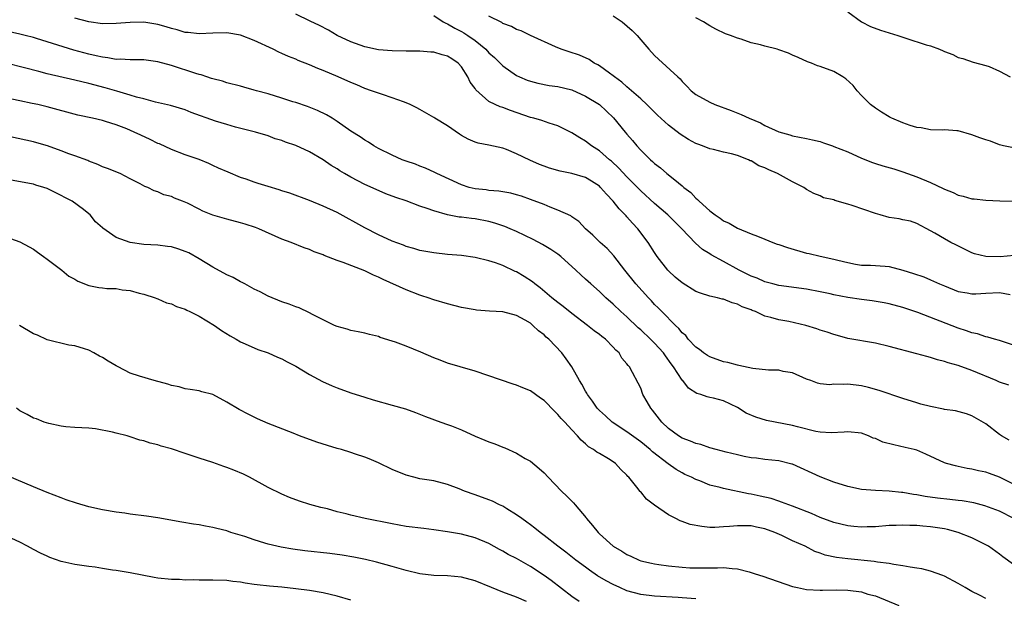
# Model space of a CAD drawing. Units: inches. Extents: x 2583000 to 2586000, y 1491000 to 1494000.
# Drawn here: x 2583283 to 2583426, y 1492513 to 1492597 of the extents above; entities that cross this region are included whole.
import ezdxf

# ---------------------------------------------------------------- set-up
doc = ezdxf.new("R2010")
doc.units = ezdxf.units.IN
doc.header["$MEASUREMENT"] = 0
doc.layers.add('LD25831491_2ft', color=194, linetype='Continuous')

msp = doc.modelspace()

# ---------------------------------------------------------------- linework, layer by layer
at = {"layer": 'LD25831491_2ft'}
for points, elevation in [([(2583427, 1492550.13), (2583425, 1492550.79), (2583424.26, 1492551), (2583423.31, 1492551.31), (2583423, 1492551.34), (2583421.79, 1492551.79), (2583421, 1492551.91), (2583420.22, 1492552.22), (2583419, 1492552.59), (2583413.14, 1492554.86), (2583412.74, 1492555), (2583411, 1492555.6), (2583409, 1492556.14), (2583408.28, 1492556.28), (2583406.54, 1492556.54), (2583405, 1492556.74), (2583403, 1492557.06), (2583401, 1492557.44), (2583400.43, 1492557.57), (2583399, 1492557.85), (2583397, 1492558.23), (2583393, 1492558.79), (2583392.12, 1492559), (2583391, 1492559.31), (2583389.85, 1492559.85), (2583389, 1492560.15), (2583387.27, 1492561), (2583385, 1492562.25), (2583383.22, 1492563.22), (2583383, 1492563.36), (2583381.97, 1492563.97), (2583380.91, 1492564.91), (2583378.94, 1492567), (2583376.92, 1492569), (2583375, 1492570.68), (2583373, 1492572.48), (2583371, 1492574.51), (2583369.8, 1492575.8), (2583368.77, 1492576.77), (2583368.47, 1492577), (2583367, 1492578.29), (2583365.85, 1492579), (2583365, 1492579.68), (2583364.17, 1492580.17), (2583363, 1492580.91), (2583361, 1492581.89), (2583359.72, 1492582.28), (2583358.67, 1492582.67), (2583357.52, 1492583), (2583357, 1492583.13), (2583354.11, 1492584.11), (2583353, 1492584.56), (2583352.65, 1492584.65), (2583351.9, 1492585), (2583351, 1492585.45), (2583349.11, 1492587.12), (2583349, 1492587.31), (2583348.26, 1492588.26), (2583347.94, 1492589), (2583347, 1492590.47), (2583346.54, 1492591), (2583345.6, 1492591.6), (2583345, 1492592.01), (2583344.2, 1492592.2), (2583343, 1492592.58), (2583342.6, 1492592.6), (2583341, 1492592.72), (2583339, 1492592.72), (2583337, 1492592.77), (2583335, 1492592.94), (2583333, 1492593.37), (2583331, 1492594.08), (2583329.03, 1492595), (2583327.75, 1492595.75), (2583326.44, 1492596.44), (2583325.09, 1492597.09), (2583323, 1492598.07)], 11300), ([(2583343, 1492597.88), (2583344.35, 1492597), (2583344.77, 1492596.77), (2583345, 1492596.69), (2583346.06, 1492596.06), (2583347, 1492595.58), (2583347.37, 1492595.37), (2583347.93, 1492595), (2583349, 1492594.27), (2583350.55, 1492593), (2583351, 1492592.51), (2583351.79, 1492591.79), (2583353, 1492590.61), (2583355, 1492589.21), (2583355.44, 1492589), (2583356.54, 1492588.54), (2583357, 1492588.37), (2583358.08, 1492588.08), (2583359.75, 1492587.75), (2583361, 1492587.59), (2583363, 1492587.12), (2583365, 1492586.22), (2583367, 1492585), (2583368.05, 1492584.05), (2583369.07, 1492583.07), (2583370.75, 1492581), (2583371, 1492580.7), (2583371.8, 1492579.8), (2583372.43, 1492579), (2583373, 1492578.38), (2583374.41, 1492577), (2583374.72, 1492576.72), (2583375, 1492576.45), (2583375.84, 1492575.84), (2583376.79, 1492575), (2583377.92, 1492574.08), (2583379, 1492573.22), (2583379.25, 1492573), (2583380.24, 1492572.24), (2583381, 1492571.41), (2583381.24, 1492571.24), (2583381.44, 1492571), (2583383, 1492569.6), (2583383.79, 1492569), (2583384.51, 1492568.51), (2583385, 1492568.14), (2583385.81, 1492567.81), (2583387, 1492567.08), (2583389, 1492566.27), (2583389.93, 1492565.93), (2583391, 1492565.47), (2583392.15, 1492565), (2583392.78, 1492564.78), (2583393, 1492564.71), (2583394.26, 1492564.26), (2583397, 1492563.47), (2583397.42, 1492563.42), (2583399, 1492563.01), (2583401, 1492562.61), (2583401.56, 1492562.44), (2583403, 1492562.11), (2583404.11, 1492561.89), (2583405, 1492561.74), (2583406.3, 1492561.7), (2583408.43, 1492561.57), (2583409, 1492561.51), (2583411, 1492561.01), (2583412.52, 1492560.52), (2583414.01, 1492560.01), (2583415, 1492559.58), (2583415.42, 1492559.42), (2583416.29, 1492559), (2583417, 1492558.71), (2583419, 1492557.93), (2583420.28, 1492557.72), (2583421, 1492557.58), (2583421.58, 1492557.58), (2583423, 1492557.66), (2583425, 1492557.74), (2583426.51, 1492557.49)], 11298), ([(2583403, 1492598.44), (2583404.99, 1492596.99), (2583406.31, 1492596.31), (2583407.75, 1492595.75), (2583410.23, 1492595), (2583411.4, 1492594.6), (2583414.35, 1492593.65), (2583415, 1492593.48), (2583416.3, 1492593), (2583416.8, 1492592.8), (2583417, 1492592.7), (2583418.23, 1492592.23), (2583419, 1492591.83), (2583419.65, 1492591.65), (2583421.15, 1492591.15), (2583423, 1492590.67), (2583423.51, 1492590.49), (2583425, 1492589.82), (2583426.55, 1492589)], 11290), ([(2583426.32, 1492544.32), (2583425, 1492544.77), (2583424.52, 1492545), (2583421, 1492546.48), (2583419, 1492547.18), (2583417.56, 1492547.56), (2583417, 1492547.78), (2583416.01, 1492548.01), (2583415, 1492548.35), (2583414.48, 1492548.48), (2583413, 1492548.9), (2583409, 1492549.95), (2583407, 1492550.4), (2583403, 1492551.12), (2583401.51, 1492551.51), (2583401, 1492551.66), (2583400, 1492552), (2583399, 1492552.32), (2583398.5, 1492552.5), (2583396.93, 1492553), (2583394.45, 1492553.55), (2583393, 1492553.81), (2583391.84, 1492554.16), (2583391, 1492554.34), (2583389.61, 1492555), (2583389.15, 1492555.16), (2583389, 1492555.23), (2583387.7, 1492555.7), (2583387, 1492556.08), (2583386.25, 1492556.25), (2583385, 1492556.78), (2583384.81, 1492556.81), (2583384.1, 1492557), (2583383, 1492557.24), (2583381.66, 1492557.66), (2583381, 1492557.93), (2583379, 1492559.14), (2583377.99, 1492559.99), (2583377, 1492560.89), (2583376.9, 1492561), (2583375.37, 1492563), (2583375, 1492563.54), (2583374.09, 1492565), (2583372.6, 1492567), (2583371.81, 1492567.81), (2583371, 1492568.74), (2583370.87, 1492568.87), (2583370.76, 1492569), (2583369.88, 1492569.87), (2583369.01, 1492571), (2583368.02, 1492572.02), (2583367.17, 1492573), (2583367, 1492573.16), (2583365.88, 1492573.88), (2583365, 1492574.41), (2583363, 1492575.01), (2583361.34, 1492575.34), (2583359.79, 1492575.79), (2583359, 1492576.07), (2583358.33, 1492576.33), (2583356.92, 1492576.92), (2583355, 1492577.86), (2583353.53, 1492578.47), (2583353, 1492578.66), (2583351, 1492579.11), (2583349.42, 1492579.42), (2583349, 1492579.54), (2583347.99, 1492579.99), (2583347, 1492580.53), (2583346.71, 1492580.71), (2583345, 1492581.9), (2583343.17, 1492583), (2583343, 1492583.13), (2583341, 1492584.27), (2583340.53, 1492584.53), (2583339.57, 1492585), (2583339, 1492585.26), (2583338.62, 1492585.38), (2583337, 1492585.99), (2583335.57, 1492586.43), (2583333.99, 1492587), (2583333, 1492587.33), (2583331.84, 1492587.84), (2583331, 1492588.17), (2583329.17, 1492589), (2583327, 1492589.94), (2583326.22, 1492590.22), (2583325, 1492590.77), (2583323.37, 1492591.37), (2583323, 1492591.55), (2583321.94, 1492591.94), (2583321, 1492592.38), (2583320.57, 1492592.57), (2583319.72, 1492593), (2583317, 1492594.29), (2583315, 1492595.05), (2583313, 1492595.37), (2583311, 1492595.32), (2583309, 1492595.22), (2583307.42, 1492595.42), (2583307, 1492595.45), (2583305.81, 1492595.81), (2583305, 1492596), (2583304.24, 1492596.24), (2583303, 1492596.59), (2583301, 1492596.92), (2583299, 1492596.9), (2583297, 1492596.72), (2583295, 1492596.69), (2583293, 1492596.97), (2583291, 1492597.52)], 11302), ([(2583427.11, 1492563.11), (2583425.06, 1492562.94), (2583423, 1492562.96), (2583421.38, 1492563.38), (2583421, 1492563.49), (2583418.65, 1492564.65), (2583417.95, 1492565), (2583417, 1492565.54), (2583415.63, 1492566.37), (2583415, 1492566.72), (2583413, 1492567.78), (2583412.08, 1492568.08), (2583411, 1492568.29), (2583410.43, 1492568.43), (2583409, 1492568.64), (2583407.67, 1492569), (2583407, 1492569.19), (2583403.62, 1492570.38), (2583403, 1492570.57), (2583401.11, 1492571.11), (2583401, 1492571.18), (2583399.5, 1492571.5), (2583399, 1492571.75), (2583398.09, 1492572.09), (2583397, 1492572.68), (2583396.63, 1492573), (2583395, 1492573.78), (2583392.82, 1492575), (2583391.55, 1492575.55), (2583391, 1492575.81), (2583390.12, 1492576.12), (2583389, 1492576.84), (2583388.86, 1492576.86), (2583388.63, 1492577), (2583387, 1492577.63), (2583386.14, 1492577.86), (2583385, 1492578.09), (2583383.53, 1492578.47), (2583383, 1492578.58), (2583381.97, 1492579), (2583381.25, 1492579.25), (2583381, 1492579.36), (2583379.92, 1492579.92), (2583378.69, 1492580.69), (2583377, 1492582), (2583375.45, 1492583.45), (2583373.89, 1492585), (2583373, 1492585.82), (2583371, 1492587.55), (2583370.25, 1492588.25), (2583369.18, 1492589), (2583369, 1492589.16), (2583368.47, 1492589.53), (2583367, 1492590.62), (2583366.77, 1492590.77), (2583366.26, 1492591), (2583365.5, 1492591.5), (2583364.13, 1492592.13), (2583362.64, 1492592.64), (2583361.49, 1492593), (2583360.65, 1492593.35), (2583357, 1492595.02), (2583355.68, 1492595.68), (2583355, 1492595.87), (2583354.29, 1492596.29), (2583353, 1492596.76), (2583352.86, 1492596.86), (2583351, 1492597.81)], 11296), ([(2583369, 1492597.83), (2583370.29, 1492597), (2583371.74, 1492595.74), (2583372.47, 1492595), (2583373, 1492594.36), (2583374.18, 1492593), (2583375, 1492592.09), (2583375.59, 1492591.59), (2583378.36, 1492589), (2583378.7, 1492588.7), (2583379, 1492588.32), (2583379.67, 1492587.67), (2583380.29, 1492587), (2583381, 1492586.45), (2583383, 1492585.33), (2583383.75, 1492585), (2583386.12, 1492584.12), (2583387.56, 1492583.56), (2583388.71, 1492583), (2583390.35, 1492582.35), (2583391, 1492581.97), (2583393, 1492581.02), (2583394.59, 1492580.59), (2583395, 1492580.46), (2583397, 1492580.08), (2583397.88, 1492579.88), (2583399, 1492579.62), (2583399.47, 1492579.47), (2583400.78, 1492579), (2583401, 1492578.93), (2583403, 1492578.14), (2583405, 1492577.22), (2583406.58, 1492576.58), (2583407, 1492576.44), (2583408.1, 1492576.1), (2583409.66, 1492575.66), (2583411, 1492575.25), (2583411.66, 1492575), (2583413, 1492574.54), (2583415, 1492573.69), (2583416.82, 1492572.82), (2583417, 1492572.72), (2583418.25, 1492572.25), (2583419, 1492571.87), (2583419.74, 1492571.74), (2583421, 1492571.34), (2583421.32, 1492571.32), (2583423, 1492571.12), (2583425.04, 1492571.04), (2583431.02, 1492570.98)], 11294), ([(2583427, 1492578.71), (2583425.58, 1492579), (2583425, 1492579.18), (2583423.68, 1492579.68), (2583423, 1492579.87), (2583422.16, 1492580.16), (2583421, 1492580.6), (2583419, 1492581.19), (2583418.81, 1492581.19), (2583417, 1492581.32), (2583416.72, 1492581.28), (2583415, 1492581.31), (2583413.62, 1492581.62), (2583413, 1492581.66), (2583412.04, 1492581.95), (2583411, 1492582.35), (2583409.38, 1492583), (2583409.14, 1492583.14), (2583409, 1492583.2), (2583407.91, 1492583.91), (2583407, 1492584.45), (2583406.31, 1492585), (2583405, 1492586.31), (2583404.36, 1492587), (2583403.77, 1492587.77), (2583402.72, 1492588.72), (2583402.27, 1492589), (2583401, 1492589.76), (2583399, 1492590.5), (2583398.6, 1492590.6), (2583397.72, 1492591), (2583397.18, 1492591.18), (2583395.81, 1492591.81), (2583395, 1492592.15), (2583394.42, 1492592.42), (2583393, 1492592.93), (2583392.78, 1492593), (2583391, 1492593.45), (2583390.37, 1492593.63), (2583389, 1492593.95), (2583387.55, 1492594.45), (2583387, 1492594.59), (2583386.02, 1492595), (2583385.26, 1492595.26), (2583383.9, 1492595.9), (2583383, 1492596.39), (2583382.62, 1492596.62), (2583382.07, 1492597), (2583381, 1492597.56)], 11292), ([(2583426.38, 1492536.38), (2583425.29, 1492537), (2583425, 1492537.19), (2583423, 1492538.72), (2583421, 1492539.91), (2583420.19, 1492540.19), (2583418.62, 1492540.62), (2583417, 1492540.83), (2583416.87, 1492540.87), (2583415, 1492541.23), (2583413.59, 1492541.59), (2583413, 1492541.76), (2583411, 1492542.39), (2583407.57, 1492543.57), (2583406.01, 1492544.01), (2583405, 1492544.23), (2583403, 1492544.47), (2583402.43, 1492544.43), (2583401, 1492544.46), (2583400.41, 1492544.41), (2583399, 1492544.55), (2583398.61, 1492544.61), (2583397.65, 1492545), (2583397, 1492545.23), (2583395, 1492546.14), (2583393.66, 1492546.34), (2583393, 1492546.51), (2583391.51, 1492546.49), (2583389.26, 1492546.74), (2583387.21, 1492547.2), (2583387, 1492547.23), (2583385.61, 1492547.61), (2583385, 1492547.73), (2583383, 1492548.44), (2583382.65, 1492548.65), (2583382.11, 1492549), (2583381.52, 1492549.52), (2583381, 1492549.86), (2583379.88, 1492551), (2583379.51, 1492551.51), (2583379, 1492551.94), (2583378.54, 1492552.54), (2583378.02, 1492553), (2583376.03, 1492555), (2583375.53, 1492555.53), (2583375, 1492556.03), (2583374.55, 1492556.55), (2583374.11, 1492557), (2583372.3, 1492559), (2583370.67, 1492561), (2583369.08, 1492563.08), (2583368.14, 1492564.14), (2583367.14, 1492565), (2583366.07, 1492566.07), (2583365, 1492567), (2583364.03, 1492568.03), (2583363, 1492568.72), (2583362.85, 1492568.85), (2583361, 1492569.71), (2583359.88, 1492570.12), (2583359, 1492570.5), (2583357, 1492571.26), (2583355.71, 1492571.71), (2583355, 1492571.93), (2583354.15, 1492572.15), (2583352.44, 1492572.44), (2583351, 1492572.56), (2583350.62, 1492572.62), (2583349, 1492572.8), (2583348.15, 1492573), (2583347, 1492573.35), (2583343.47, 1492575), (2583343.17, 1492575.17), (2583341.8, 1492575.8), (2583341, 1492576.07), (2583340.34, 1492576.34), (2583339, 1492576.77), (2583338.41, 1492577), (2583337, 1492577.64), (2583335, 1492578.64), (2583334.34, 1492579), (2583333.54, 1492579.53), (2583333, 1492579.84), (2583332.33, 1492580.33), (2583331, 1492581.15), (2583329, 1492582.54), (2583328.27, 1492583), (2583327.48, 1492583.48), (2583326.14, 1492584.14), (2583324.7, 1492584.7), (2583323, 1492585.28), (2583322.6, 1492585.4), (2583321, 1492585.93), (2583319, 1492586.54), (2583317.31, 1492587), (2583317, 1492587.1), (2583315.49, 1492587.49), (2583315, 1492587.65), (2583313, 1492588.16), (2583312.37, 1492588.37), (2583311, 1492588.71), (2583310.79, 1492588.79), (2583310.11, 1492589), (2583309.29, 1492589.29), (2583309, 1492589.34), (2583308.52, 1492589.48), (2583305, 1492590.64), (2583303, 1492591.19), (2583301, 1492591.45), (2583299.46, 1492591.46), (2583299, 1492591.45), (2583297.55, 1492591.55), (2583297, 1492591.53), (2583295.77, 1492591.77), (2583295, 1492591.84), (2583294.07, 1492592.07), (2583293, 1492592.28), (2583290.86, 1492592.86), (2583285.45, 1492594.55), (2583285, 1492594.69), (2583283.81, 1492595), (2583283, 1492595.21), (2583281.51, 1492595.51)], 11304), ([(2583429, 1492529.02), (2583425, 1492531), (2583423.52, 1492531.52), (2583423, 1492531.73), (2583421.92, 1492531.92), (2583421, 1492532.19), (2583420.28, 1492532.28), (2583419, 1492532.57), (2583418.63, 1492532.63), (2583417.29, 1492533), (2583417, 1492533.09), (2583414.32, 1492534.32), (2583413, 1492534.9), (2583412.64, 1492535), (2583411.32, 1492535.32), (2583409.67, 1492535.67), (2583408.09, 1492536.09), (2583407, 1492536.59), (2583406.68, 1492536.68), (2583405.98, 1492537), (2583405, 1492537.36), (2583403, 1492537.6), (2583402.49, 1492537.51), (2583400.59, 1492537.41), (2583399, 1492537.51), (2583398.39, 1492537.61), (2583395.7, 1492538.3), (2583395, 1492538.5), (2583391.24, 1492539.24), (2583389.68, 1492539.68), (2583388.27, 1492540.27), (2583387, 1492541.08), (2583385, 1492542.05), (2583383.56, 1492542.44), (2583383, 1492542.57), (2583382.64, 1492542.64), (2583381.71, 1492543), (2583381.15, 1492543.15), (2583379.92, 1492543.92), (2583379.08, 1492545), (2583379, 1492545.07), (2583377.76, 1492547), (2583377.41, 1492547.41), (2583376.58, 1492548.58), (2583376.31, 1492549), (2583375, 1492550.42), (2583374.69, 1492550.69), (2583374.41, 1492551), (2583373, 1492552.34), (2583372.64, 1492552.64), (2583371, 1492554.24), (2583370.12, 1492555), (2583369, 1492556.07), (2583367.93, 1492557), (2583367, 1492557.91), (2583365.76, 1492559), (2583365, 1492559.71), (2583364.32, 1492560.32), (2583363.61, 1492561), (2583361.41, 1492563), (2583361, 1492563.33), (2583359.98, 1492563.98), (2583358.74, 1492564.74), (2583357.42, 1492565.42), (2583355, 1492566.58), (2583354.08, 1492567), (2583353.32, 1492567.32), (2583351.83, 1492567.83), (2583351, 1492568.05), (2583349, 1492568.42), (2583348.47, 1492568.47), (2583347, 1492568.67), (2583346.7, 1492568.7), (2583345, 1492569.03), (2583343, 1492569.59), (2583342.05, 1492569.95), (2583341, 1492570.29), (2583339, 1492571.03), (2583337.53, 1492571.53), (2583336.08, 1492572.08), (2583334.67, 1492572.67), (2583333, 1492573.42), (2583331, 1492574.46), (2583330.07, 1492575), (2583329.4, 1492575.4), (2583329, 1492575.66), (2583328.16, 1492576.16), (2583327, 1492576.97), (2583325, 1492578.16), (2583323, 1492579.08), (2583321.54, 1492579.54), (2583321, 1492579.79), (2583320.04, 1492580.04), (2583319, 1492580.45), (2583317.18, 1492581), (2583314.28, 1492581.72), (2583313, 1492582.1), (2583311.39, 1492582.61), (2583307.86, 1492583.86), (2583307, 1492584.21), (2583304.84, 1492584.84), (2583302.68, 1492585.32), (2583301, 1492585.8), (2583299.95, 1492586.05), (2583299, 1492586.37), (2583297.09, 1492586.91), (2583295.4, 1492587.4), (2583293, 1492588.03), (2583291, 1492588.52), (2583287, 1492589.45), (2583285.76, 1492589.76), (2583283.69, 1492590.31), (2583281.03, 1492590.97)], 11306), ([(2583427.04, 1492525), (2583425, 1492526.06), (2583422.87, 1492526.87), (2583421.27, 1492527.27), (2583419.57, 1492527.57), (2583419, 1492527.62), (2583417.79, 1492527.79), (2583415.99, 1492527.99), (2583414.23, 1492528.23), (2583413, 1492528.45), (2583412.52, 1492528.52), (2583411, 1492528.79), (2583410.8, 1492528.8), (2583409, 1492528.98), (2583407, 1492529.06), (2583405, 1492529.22), (2583403, 1492529.64), (2583401, 1492530.3), (2583399, 1492531.08), (2583395, 1492532.87), (2583394.9, 1492532.9), (2583393, 1492533.39), (2583391, 1492533.58), (2583389.75, 1492533.75), (2583389, 1492533.82), (2583387.98, 1492534.02), (2583387, 1492534.24), (2583385.37, 1492534.63), (2583383.95, 1492535), (2583383, 1492535.27), (2583381.72, 1492535.72), (2583381, 1492535.87), (2583380.23, 1492536.23), (2583379, 1492536.66), (2583378.45, 1492537), (2583377, 1492538.08), (2583376.04, 1492539), (2583374.71, 1492540.71), (2583374.45, 1492541), (2583373.93, 1492541.93), (2583373.31, 1492543), (2583373, 1492543.88), (2583372.64, 1492544.64), (2583371.82, 1492546.18), (2583371.36, 1492547), (2583371.17, 1492547.17), (2583371, 1492547.43), (2583370.26, 1492548.26), (2583369.85, 1492549), (2583369.39, 1492549.39), (2583369, 1492549.85), (2583367.88, 1492551), (2583367.38, 1492551.38), (2583367, 1492551.69), (2583366.23, 1492552.23), (2583365.28, 1492553), (2583363, 1492554.73), (2583361.74, 1492555.74), (2583361, 1492556.3), (2583360.12, 1492557), (2583358.42, 1492558.42), (2583357.66, 1492559), (2583357.31, 1492559.31), (2583356.1, 1492560.1), (2583355, 1492560.74), (2583354.81, 1492560.81), (2583353, 1492561.67), (2583351.94, 1492562.06), (2583351, 1492562.34), (2583349, 1492562.84), (2583347, 1492563.13), (2583345, 1492563.29), (2583343, 1492563.49), (2583341, 1492563.86), (2583340.13, 1492564.13), (2583339, 1492564.44), (2583338.61, 1492564.61), (2583337, 1492565.2), (2583335, 1492566.11), (2583333, 1492567.11), (2583329, 1492569.33), (2583327, 1492570.27), (2583325, 1492571.08), (2583322.15, 1492572.15), (2583321, 1492572.49), (2583320.62, 1492572.62), (2583319, 1492573.1), (2583317.56, 1492573.56), (2583317, 1492573.73), (2583315.84, 1492574.16), (2583315, 1492574.44), (2583313.19, 1492575.19), (2583311.8, 1492575.8), (2583311, 1492576.18), (2583310.43, 1492576.43), (2583309, 1492577.01), (2583307, 1492577.71), (2583305, 1492578.49), (2583303.28, 1492579.28), (2583303, 1492579.37), (2583301.92, 1492579.92), (2583300.54, 1492580.54), (2583299.6, 1492581), (2583298.53, 1492581.47), (2583297, 1492582.07), (2583295.45, 1492582.55), (2583295, 1492582.68), (2583293.56, 1492583), (2583291.44, 1492583.44), (2583287, 1492584.67), (2583285.61, 1492585), (2583284.83, 1492585.17), (2583283, 1492585.52), (2583279, 1492586.34)], 11308), ([(2583427, 1492518.36), (2583425.47, 1492519.47), (2583425, 1492519.84), (2583423.37, 1492521), (2583423, 1492521.22), (2583421, 1492522.2), (2583419, 1492523), (2583417.43, 1492523.43), (2583417, 1492523.52), (2583415, 1492523.83), (2583413.9, 1492523.9), (2583413, 1492523.99), (2583412, 1492524), (2583411, 1492524.07), (2583410.02, 1492524.02), (2583409, 1492523.99), (2583407, 1492523.81), (2583405.79, 1492523.79), (2583405, 1492523.75), (2583403.87, 1492523.87), (2583403, 1492523.94), (2583401, 1492524.42), (2583399, 1492525.16), (2583397.73, 1492525.73), (2583395, 1492526.81), (2583394.45, 1492527), (2583393.41, 1492527.41), (2583393, 1492527.54), (2583391.91, 1492527.91), (2583390.28, 1492528.28), (2583389, 1492528.55), (2583388.6, 1492528.6), (2583385, 1492529.36), (2583384.49, 1492529.51), (2583383, 1492529.87), (2583381.54, 1492530.46), (2583381, 1492530.65), (2583380.34, 1492531), (2583379.41, 1492531.41), (2583379, 1492531.62), (2583378.11, 1492532.11), (2583376.95, 1492532.95), (2583374.68, 1492534.68), (2583374.35, 1492535), (2583373, 1492536.12), (2583371, 1492537.6), (2583368.87, 1492539), (2583367.88, 1492539.88), (2583367, 1492540.68), (2583366.84, 1492540.84), (2583366.7, 1492541), (2583366, 1492542), (2583365.27, 1492543), (2583365.18, 1492543.18), (2583365, 1492543.49), (2583364.47, 1492544.47), (2583364.12, 1492545), (2583363, 1492547), (2583362.17, 1492548.17), (2583361.56, 1492549), (2583359.66, 1492551), (2583359.31, 1492551.31), (2583359, 1492551.62), (2583358.2, 1492552.2), (2583357.38, 1492553), (2583357, 1492553.3), (2583356.26, 1492553.74), (2583355, 1492554.42), (2583353, 1492554.97), (2583351.08, 1492555.08), (2583349.22, 1492555.22), (2583349, 1492555.24), (2583347, 1492555.61), (2583345, 1492556.13), (2583343, 1492556.72), (2583342.21, 1492557), (2583341.29, 1492557.29), (2583341, 1492557.37), (2583339, 1492558.13), (2583335.66, 1492559.66), (2583335, 1492559.99), (2583334.29, 1492560.29), (2583333, 1492560.92), (2583329.87, 1492562.13), (2583329, 1492562.42), (2583327.14, 1492563.14), (2583327, 1492563.21), (2583325.67, 1492563.67), (2583325, 1492563.99), (2583324.24, 1492564.24), (2583322.33, 1492565), (2583321, 1492565.5), (2583317.67, 1492567), (2583317.19, 1492567.19), (2583315.68, 1492567.68), (2583315, 1492567.87), (2583313, 1492568.38), (2583311, 1492568.99), (2583309.56, 1492569.56), (2583309, 1492569.82), (2583307.3, 1492570.7), (2583306.6, 1492571), (2583305.44, 1492571.44), (2583305, 1492571.67), (2583303.91, 1492571.91), (2583303, 1492572.36), (2583302.49, 1492572.49), (2583301.55, 1492573), (2583301.14, 1492573.14), (2583300.48, 1492573.52), (2583299, 1492574.25), (2583297.55, 1492575), (2583295.74, 1492575.74), (2583295, 1492575.97), (2583294.33, 1492576.33), (2583293, 1492576.8), (2583292.87, 1492576.87), (2583291, 1492577.58), (2583290.13, 1492577.87), (2583289, 1492578.29), (2583287.03, 1492579), (2583285.47, 1492579.47), (2583285, 1492579.59), (2583280.55, 1492580.55)], 11310), ([(2583423, 1492513.42), (2583422.08, 1492513.92), (2583421, 1492514.45), (2583420, 1492515), (2583419, 1492515.62), (2583417, 1492516.65), (2583416.76, 1492516.76), (2583415, 1492517.38), (2583413.72, 1492517.72), (2583413, 1492517.84), (2583412.05, 1492517.95), (2583411, 1492518.18), (2583409.65, 1492518.35), (2583409, 1492518.5), (2583407.3, 1492518.7), (2583406.8, 1492518.8), (2583403, 1492519.17), (2583401.38, 1492519.38), (2583399.72, 1492519.72), (2583399, 1492520), (2583398.24, 1492520.24), (2583396.81, 1492521), (2583395, 1492521.8), (2583393.46, 1492522.54), (2583392.44, 1492523), (2583391, 1492523.51), (2583389.76, 1492523.76), (2583389, 1492523.94), (2583387.94, 1492523.94), (2583387, 1492523.98), (2583385.86, 1492523.86), (2583385, 1492523.81), (2583383.74, 1492523.74), (2583383, 1492523.74), (2583381.85, 1492523.85), (2583380.17, 1492524.17), (2583379, 1492524.6), (2583378.69, 1492524.69), (2583378.1, 1492525), (2583377, 1492525.55), (2583374.97, 1492526.97), (2583373.84, 1492527.84), (2583373, 1492528.86), (2583372.93, 1492528.93), (2583372.44, 1492529.56), (2583371.25, 1492531), (2583371.12, 1492531.12), (2583371, 1492531.28), (2583370.11, 1492532.11), (2583369.33, 1492533), (2583369, 1492533.24), (2583368.33, 1492533.67), (2583367, 1492534.44), (2583366.62, 1492534.62), (2583366.16, 1492535), (2583365.41, 1492535.41), (2583365, 1492535.82), (2583364.35, 1492536.35), (2583363.83, 1492537), (2583363, 1492537.88), (2583361.98, 1492539), (2583361.49, 1492539.49), (2583361, 1492540.11), (2583360.53, 1492540.53), (2583359, 1492542.1), (2583358.45, 1492542.45), (2583357, 1492543.5), (2583355.93, 1492543.93), (2583355, 1492544.35), (2583354.49, 1492544.49), (2583349, 1492546.35), (2583346.82, 1492547), (2583345, 1492547.52), (2583343.95, 1492547.95), (2583343, 1492548.3), (2583341.13, 1492549.13), (2583339, 1492549.98), (2583337.44, 1492550.56), (2583337, 1492550.71), (2583335.26, 1492551.26), (2583335, 1492551.37), (2583333.67, 1492551.67), (2583333, 1492551.88), (2583332.06, 1492552.06), (2583331, 1492552.28), (2583330.45, 1492552.45), (2583329, 1492552.82), (2583328.6, 1492553), (2583325.42, 1492554.58), (2583325, 1492554.82), (2583323.52, 1492555.52), (2583323, 1492555.68), (2583322.07, 1492556.07), (2583321, 1492556.41), (2583319, 1492557.23), (2583317.84, 1492557.84), (2583317, 1492558.26), (2583315.61, 1492559), (2583315.22, 1492559.22), (2583315, 1492559.33), (2583313.92, 1492559.92), (2583313, 1492560.32), (2583311, 1492561.42), (2583309, 1492562.64), (2583307.5, 1492563.5), (2583307, 1492563.72), (2583306.05, 1492564.05), (2583305, 1492564.36), (2583304.44, 1492564.44), (2583303, 1492564.6), (2583301, 1492564.71), (2583299, 1492565), (2583297, 1492565.72), (2583295.06, 1492567.06), (2583295, 1492567.13), (2583293.98, 1492567.98), (2583293.19, 1492569), (2583293, 1492569.17), (2583292.23, 1492569.77), (2583290.58, 1492571), (2583289.53, 1492571.53), (2583289, 1492571.84), (2583287, 1492572.82), (2583286.48, 1492573), (2583285.33, 1492573.33), (2583285, 1492573.45), (2583284.43, 1492573.57), (2583281, 1492574.2)], 11312), ([(2583281, 1492565.83), (2583283, 1492565.08), (2583284.39, 1492564.39), (2583285, 1492564.06), (2583285.59, 1492563.59), (2583286.47, 1492563), (2583287, 1492562.58), (2583289.09, 1492561), (2583290.14, 1492560.14), (2583291, 1492559.7), (2583291.42, 1492559.42), (2583293, 1492558.77), (2583294.49, 1492558.49), (2583295, 1492558.42), (2583295.65, 1492558.35), (2583297, 1492558.32), (2583297.83, 1492558.17), (2583299, 1492558.05), (2583300.31, 1492557.69), (2583301, 1492557.52), (2583302.65, 1492557), (2583302.88, 1492556.88), (2583303, 1492556.86), (2583304.26, 1492556.26), (2583305, 1492556.11), (2583305.74, 1492555.74), (2583307, 1492555.33), (2583307.21, 1492555.21), (2583307.67, 1492555), (2583309, 1492554.34), (2583311.22, 1492553), (2583312.26, 1492552.26), (2583313.48, 1492551.48), (2583314.38, 1492551), (2583315, 1492550.64), (2583315.65, 1492550.35), (2583317.49, 1492549.49), (2583319, 1492549.01), (2583320.38, 1492548.38), (2583321, 1492548.16), (2583321.74, 1492547.74), (2583323, 1492547.09), (2583325, 1492545.87), (2583326.87, 1492544.87), (2583328.26, 1492544.26), (2583329, 1492543.95), (2583331, 1492543.24), (2583333, 1492542.59), (2583334.22, 1492542.22), (2583337, 1492541.46), (2583338.89, 1492540.89), (2583340.37, 1492540.37), (2583341.81, 1492539.81), (2583344.02, 1492539), (2583345, 1492538.66), (2583345.56, 1492538.44), (2583347, 1492537.86), (2583349, 1492536.95), (2583350.39, 1492536.39), (2583351, 1492536.12), (2583351.85, 1492535.85), (2583353, 1492535.37), (2583353.28, 1492535.28), (2583355, 1492534.5), (2583356.27, 1492533.73), (2583357, 1492533.32), (2583358.28, 1492532.28), (2583359, 1492531.62), (2583359.57, 1492531), (2583361.52, 1492529), (2583362.27, 1492528.27), (2583363, 1492527.51), (2583363.27, 1492527.27), (2583363.48, 1492527), (2583365.1, 1492525.1), (2583365.16, 1492525), (2583366.03, 1492524.03), (2583366.81, 1492523), (2583367, 1492522.81), (2583369, 1492521), (2583370.27, 1492520.27), (2583371, 1492519.81), (2583371.57, 1492519.56), (2583372.76, 1492519), (2583373, 1492518.91), (2583374.54, 1492518.54), (2583375, 1492518.45), (2583375.63, 1492518.37), (2583377, 1492518.17), (2583379, 1492517.96), (2583380.11, 1492517.89), (2583381, 1492517.85), (2583381.87, 1492517.87), (2583384.14, 1492517.86), (2583385, 1492517.91), (2583386.24, 1492517.76), (2583387, 1492517.73), (2583388.73, 1492517.27), (2583389, 1492517.22), (2583389.57, 1492517), (2583390.67, 1492516.67), (2583395, 1492515.17), (2583395.73, 1492515), (2583397, 1492514.74), (2583399, 1492514.63), (2583399.34, 1492514.66), (2583401.31, 1492514.69), (2583403, 1492514.66), (2583405, 1492514.38), (2583405.92, 1492514.08), (2583407, 1492513.8), (2583410.41, 1492512.41)], 11314), ([(2583381, 1492513.4), (2583379, 1492513.52), (2583378.43, 1492513.57), (2583375, 1492513.76), (2583373, 1492514.01), (2583371, 1492514.56), (2583369.97, 1492515), (2583369, 1492515.45), (2583367.98, 1492515.98), (2583366.73, 1492516.73), (2583365.55, 1492517.55), (2583365, 1492517.95), (2583363.61, 1492519), (2583362.16, 1492520.16), (2583361, 1492521), (2583359, 1492522.58), (2583358.4, 1492523), (2583357.64, 1492523.64), (2583357, 1492524.1), (2583356.5, 1492524.5), (2583355.75, 1492525), (2583355, 1492525.56), (2583353.57, 1492526.43), (2583353, 1492526.8), (2583352.55, 1492527), (2583351.51, 1492527.51), (2583351, 1492527.73), (2583349, 1492528.47), (2583347.46, 1492529), (2583346.69, 1492529.31), (2583345, 1492529.94), (2583343, 1492530.46), (2583341, 1492530.79), (2583340.11, 1492531), (2583339, 1492531.3), (2583337, 1492532.12), (2583335, 1492533.07), (2583333.66, 1492533.66), (2583333, 1492533.92), (2583331.64, 1492534.36), (2583331, 1492534.59), (2583329.65, 1492535), (2583329, 1492535.17), (2583327.59, 1492535.59), (2583326.07, 1492536.07), (2583323.55, 1492537), (2583322.62, 1492537.38), (2583319, 1492538.79), (2583317.48, 1492539.48), (2583317, 1492539.68), (2583316.12, 1492540.12), (2583314.82, 1492540.82), (2583313, 1492541.89), (2583311, 1492542.98), (2583309.39, 1492543.39), (2583309, 1492543.51), (2583307.72, 1492543.72), (2583307, 1492543.79), (2583306.09, 1492544.09), (2583305, 1492544.27), (2583304.47, 1492544.47), (2583302.47, 1492545), (2583300.38, 1492545.62), (2583299, 1492546.07), (2583297.28, 1492547), (2583297, 1492547.14), (2583295.83, 1492547.83), (2583295, 1492548.35), (2583294.55, 1492548.55), (2583293.76, 1492549), (2583293, 1492549.39), (2583292.39, 1492549.61), (2583291, 1492550.02), (2583290.14, 1492550.14), (2583287, 1492550.9), (2583285.56, 1492551.56), (2583285, 1492551.76), (2583282.98, 1492552.98)], 11316), ([(2583364.06, 1492513), (2583363, 1492513.73), (2583360.04, 1492516.04), (2583359, 1492516.78), (2583357, 1492518.09), (2583355, 1492519.23), (2583353.81, 1492519.81), (2583353, 1492520.31), (2583352.53, 1492520.53), (2583351, 1492521.41), (2583349, 1492522.24), (2583347, 1492522.75), (2583345, 1492523.1), (2583343, 1492523.39), (2583341.55, 1492523.55), (2583339, 1492523.88), (2583337, 1492524.24), (2583333.04, 1492525.04), (2583331, 1492525.51), (2583330.29, 1492525.71), (2583329, 1492526.01), (2583327.6, 1492526.4), (2583326.62, 1492526.62), (2583325.05, 1492527.05), (2583323.53, 1492527.53), (2583322.08, 1492528.08), (2583321, 1492528.54), (2583319, 1492529.52), (2583316.3, 1492531), (2583315.43, 1492531.43), (2583314.02, 1492532.02), (2583313, 1492532.42), (2583312.56, 1492532.56), (2583311, 1492533.11), (2583309, 1492533.75), (2583307.84, 1492534.16), (2583307, 1492534.42), (2583305, 1492535.11), (2583303.48, 1492535.48), (2583303, 1492535.69), (2583301.92, 1492535.92), (2583301, 1492536.25), (2583300.39, 1492536.39), (2583299, 1492536.87), (2583298.58, 1492537), (2583297, 1492537.39), (2583296.45, 1492537.55), (2583293.98, 1492538.02), (2583293, 1492538.11), (2583291, 1492538.22), (2583289.69, 1492538.31), (2583289, 1492538.41), (2583287.21, 1492538.79), (2583286.55, 1492539), (2583285.45, 1492539.45), (2583285, 1492539.58), (2583284.1, 1492540.1), (2583283, 1492540.62), (2583282.53, 1492541)], 11318), ([(2583356.45, 1492513), (2583355, 1492513.64), (2583353, 1492514.37), (2583351.36, 1492515), (2583349, 1492515.97), (2583347, 1492516.53), (2583345, 1492516.72), (2583343, 1492516.76), (2583341, 1492516.99), (2583339, 1492517.5), (2583337, 1492518.07), (2583334.7, 1492518.7), (2583333.09, 1492519.09), (2583331.44, 1492519.44), (2583329.73, 1492519.73), (2583327.94, 1492519.94), (2583324.32, 1492520.32), (2583322.57, 1492520.57), (2583320.87, 1492520.87), (2583319, 1492521.31), (2583318.53, 1492521.47), (2583317, 1492521.91), (2583315.61, 1492522.39), (2583313.58, 1492523), (2583313, 1492523.21), (2583311.58, 1492523.58), (2583311, 1492523.74), (2583309.92, 1492523.92), (2583309, 1492524.1), (2583308.2, 1492524.2), (2583306.48, 1492524.48), (2583303, 1492525.12), (2583301.38, 1492525.38), (2583299, 1492525.65), (2583298.22, 1492525.78), (2583297, 1492525.92), (2583295, 1492526.27), (2583293, 1492526.72), (2583291.23, 1492527.23), (2583289.74, 1492527.74), (2583289, 1492528), (2583287, 1492528.78), (2583285, 1492529.61), (2583281.21, 1492531.21)], 11320), ([(2583331, 1492513.18), (2583329, 1492513.79), (2583327, 1492514.25), (2583325, 1492514.58), (2583323, 1492514.84), (2583321, 1492515.05), (2583319.2, 1492515.2), (2583317.41, 1492515.41), (2583317, 1492515.48), (2583315.66, 1492515.66), (2583315, 1492515.8), (2583313.89, 1492515.89), (2583313, 1492516.03), (2583311, 1492516.1), (2583310.11, 1492516.11), (2583309, 1492516.09), (2583308.12, 1492516.12), (2583307, 1492516.11), (2583306.16, 1492516.16), (2583305, 1492516.19), (2583303, 1492516.4), (2583302.48, 1492516.48), (2583299, 1492517.14), (2583297, 1492517.47), (2583296.47, 1492517.53), (2583295, 1492517.79), (2583293.96, 1492517.96), (2583293, 1492518.08), (2583291, 1492518.37), (2583289.24, 1492518.76), (2583289, 1492518.8), (2583287.39, 1492519.39), (2583287, 1492519.54), (2583286, 1492520), (2583285, 1492520.52), (2583284.13, 1492521), (2583283, 1492521.6), (2583281.87, 1492522.13)], 11322)]:
    msp.add_lwpolyline(points, dxfattribs=dict(at, elevation=elevation))

doc.saveas('drawing.dxf')
